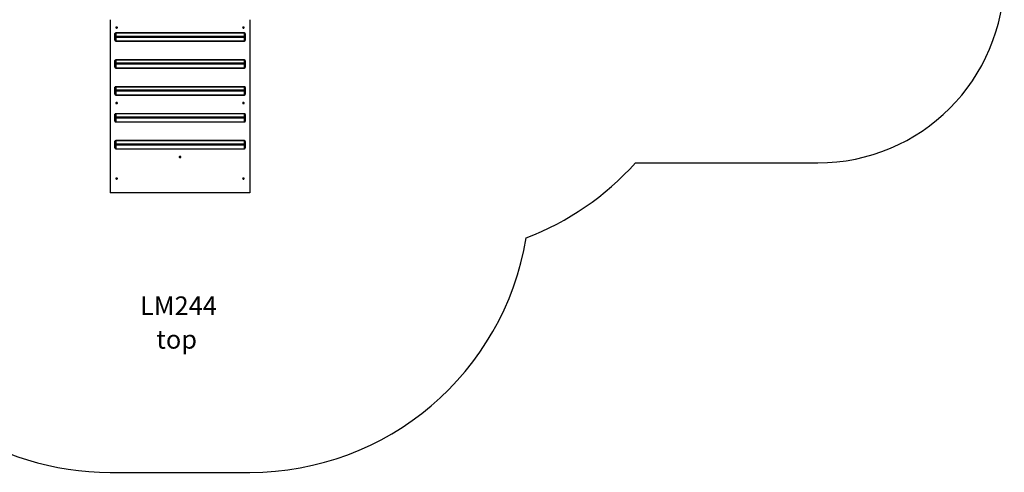
# Model space of a CAD drawing. Units: millimetres. Extents: x 1608 to 12367, y -3000 to 3290.
# Drawn here: x 6988 to 12267, y -2900 to -470 of the extents above; entities that cross this region are included whole.
import ezdxf

# ---------------------------------------------------------------- set-up
doc = ezdxf.new("R2010")
doc.units = ezdxf.units.MM
for name, color, linetype in [('SAFETY_AREA', 3, 'Continuous'), ('TIPTAP', 6, 'Continuous'), ('TIPTAP_A1', 4, 'Continuous'), ('TIPTAP_A2', 4, 'Continuous')]:
    doc.layers.add(name, color=color, linetype=linetype)
doc.styles.add('style1', font='arial.ttf', dxfattribs={"height": 100})

# ---------------------------------------------------------------- blocks, each defined once
blk = doc.blocks.new('LM244_ top')
at = {"layer": 'SAFETY_AREA', "linetype": 'Continuous'}
for p, q in [((2960.8, -1243.5), (3938.6, -1243.5)), ((144, -2905), (894, -2905))]:
    blk.add_line(p, q, dxfattribs=at)
for centre, radius, start, end in [((3938.6, -243.5), 1000, 270, 0), ((1842.8, -243.5), 1500, 290.761, 318.1897), ((894, -1405), 1500, 270, 350.7491), ((144, -1405), 1500, 202.1288, 270)]:
    blk.add_arc(centre, radius, start, end, dxfattribs=at)
at = {"layer": 'TIPTAP', "linetype": 'Continuous', "lineweight": 25}
for p, q in [((144, -475), (144, -1405)), ((894, -475), (894, -1405)), ((169, -566), (169, -550.7)), ((169, -585.3), (169, -566)), ((864, -545.7), (174, -545.7)), ((174, -545.7), (174, -547.5)), ((174, -547.5), (174, -562.8)), ((864, -547.5), (174, -547.5)), ((174, -562.8), (864, -562.8)), ((174, -562.8), (174, -569.8)), ((864, -569.8), (174, -569.8)), ((174, -569.8), (174, -589.1)), ((864, -545.7), (864, -547.5)), ((864, -562.8), (864, -547.5)), ((864, -562.8), (864, -569.8)), ((864, -589.1), (864, -569.8)), ((869, -550.7), (869, -566)), ((869, -566), (869, -585.3)), ((174, -589.1), (864, -589.1)), ((174, -589.1), (174, -590.3)), ((174, -590.3), (864, -590.3)), ((864, -589.1), (864, -590.3)), ((169, -710.6), (169, -695.3)), ((169, -729.9), (169, -710.6)), ((864, -690.3), (174, -690.3)), ((174, -690.3), (174, -692.1)), ((174, -692.1), (174, -707.4)), ((864, -692.1), (174, -692.1)), ((174, -707.4), (864, -707.4)), ((174, -707.4), (174, -714.5)), ((864, -714.5), (174, -714.5)), ((174, -714.5), (174, -733.7)), ((174, -733.7), (864, -733.7)), ((174, -733.7), (174, -734.9)), ((174, -734.9), (864, -734.9)), ((864, -690.3), (864, -692.1)), ((864, -707.4), (864, -692.1)), ((864, -707.4), (864, -714.5)), ((864, -733.7), (864, -714.5)), ((864, -733.7), (864, -734.9)), ((869, -695.3), (869, -710.6)), ((869, -710.6), (869, -729.9)), ((169, -855.2), (169, -839.9)), ((864, -834.9), (174, -834.9)), ((174, -834.9), (174, -836.7)), ((174, -836.7), (174, -852)), ((864, -836.7), (174, -836.7)), ((864, -834.9), (864, -836.7)), ((864, -852), (864, -836.7)), ((869, -839.9), (869, -855.2)), ((169, -874.5), (169, -855.2)), ((174, -852), (174, -859.1)), ((174, -852), (864, -852)), ((864, -859.1), (174, -859.1)), ((174, -859.1), (174, -878.4)), ((174, -878.4), (864, -878.4)), ((174, -878.4), (174, -879.5)), ((174, -879.5), (864, -879.5)), ((864, -852), (864, -859.1)), ((864, -878.4), (864, -859.1)), ((864, -878.4), (864, -879.5)), ((869, -855.2), (869, -874.5)), ((169, -999.9), (169, -984.6)), ((169, -1019.2), (169, -999.9)), ((864, -979.6), (174, -979.6)), ((174, -979.6), (174, -981.3)), ((174, -981.3), (174, -996.7)), ((864, -981.3), (174, -981.3)), ((174, -996.7), (864, -996.7)), ((174, -996.7), (174, -1003.7)), ((864, -979.6), (864, -981.3)), ((864, -996.7), (864, -981.3)), ((864, -996.7), (864, -1003.7)), ((869, -984.6), (869, -999.9)), ((869, -999.9), (869, -1019.2)), ((864, -1003.7), (174, -1003.7)), ((174, -1003.7), (174, -1023)), ((174, -1023), (864, -1023)), ((174, -1023), (174, -1024.2)), ((174, -1024.2), (864, -1024.2)), ((864, -1023), (864, -1003.7)), ((864, -1023), (864, -1024.2)), ((169, -1144.5), (169, -1129.2)), ((169, -1163.8), (169, -1144.5)), ((864, -1124.2), (174, -1124.2)), ((174, -1124.2), (174, -1126)), ((174, -1126), (174, -1141.3)), ((864, -1126), (174, -1126)), ((174, -1141.3), (864, -1141.3)), ((174, -1141.3), (174, -1148.3)), ((864, -1148.3), (174, -1148.3)), ((174, -1148.3), (174, -1167.6)), ((864, -1124.2), (864, -1126)), ((864, -1141.3), (864, -1126)), ((864, -1141.3), (864, -1148.3)), ((864, -1167.6), (864, -1148.3)), ((869, -1129.2), (869, -1144.5)), ((869, -1144.5), (869, -1163.8)), ((174, -1167.6), (864, -1167.6)), ((174, -1167.6), (174, -1168.8)), ((174, -1168.8), (864, -1168.8)), ((864, -1167.6), (864, -1168.8)), ((894, -1405), (144, -1405))]:
    blk.add_line(p, q, dxfattribs=at)
at = {"layer": 'TIPTAP', "linetype": 'Continuous', "lineweight": 25, "flags": 128}
for points in [[(179, -519.9), (180.3, -519.7), (181.4, -519.4), (182.3, -518.8), (183, -518.1), (183.2, -517.3), (183.1, -516.5), (182.7, -515.8), (181.9, -515.1), (180.8, -514.7), (179.6, -514.4), (178.4, -514.4), (177.2, -514.7), (176.1, -515.1), (175.3, -515.8), (174.9, -516.5), (174.8, -517.3), (175, -518.1), (175.7, -518.8), (176.6, -519.4), (177.7, -519.7), (179, -519.9)], [(859, -519.9), (860.3, -519.7), (861.4, -519.4), (862.3, -518.8), (863, -518.1), (863.2, -517.3), (863.1, -516.5), (862.7, -515.8), (861.9, -515.1), (860.8, -514.7), (859.6, -514.4), (858.4, -514.4), (857.2, -514.7), (856.1, -515.1), (855.3, -515.8), (854.9, -516.5), (854.8, -517.3), (855, -518.1), (855.7, -518.8), (856.6, -519.4), (857.7, -519.7), (859, -519.9)], [(169, -550.7), (169.1, -550), (169.4, -549.4), (169.8, -548.9), (170.5, -548.4), (171.2, -548), (172.1, -547.7), (173, -547.5), (174, -547.5)], [(174, -562.8), (173, -562.8), (172.1, -563), (171.2, -563.3), (170.5, -563.7), (169.8, -564.2), (169.4, -564.8), (169.1, -565.4), (169, -566)], [(869, -550.7), (868.9, -550), (868.6, -549.4), (868.2, -548.9), (867.5, -548.4), (866.8, -548), (865.9, -547.7), (865, -547.5), (864, -547.5)], [(864, -562.8), (865, -562.8), (865.9, -563), (866.8, -563.3), (867.5, -563.7), (868.2, -564.2), (868.6, -564.8), (868.9, -565.4), (869, -566)], [(169, -695.3), (169.1, -694.7), (169.4, -694.1), (169.8, -693.5), (170.5, -693), (171.2, -692.6), (172.1, -692.3), (173, -692.1), (174, -692.1)], [(174, -707.4), (173, -707.5), (172.1, -707.7), (171.2, -707.9), (170.5, -708.3), (169.8, -708.8), (169.4, -709.4), (169.1, -710), (169, -710.6)], [(869, -695.3), (868.9, -694.7), (868.6, -694.1), (868.2, -693.5), (867.5, -693), (866.8, -692.6), (865.9, -692.3), (865, -692.1), (864, -692.1)], [(864, -707.4), (865, -707.5), (865.9, -707.7), (866.8, -707.9), (867.5, -708.3), (868.2, -708.8), (868.6, -709.4), (868.9, -710), (869, -710.6)], [(169, -839.9), (169.1, -839.3), (169.4, -838.7), (169.8, -838.1), (170.5, -837.7), (171.2, -837.3), (172.1, -837), (173, -836.8), (174, -836.7)], [(869, -839.9), (868.9, -839.3), (868.6, -838.7), (868.2, -838.1), (867.5, -837.7), (866.8, -837.3), (865.9, -837), (865, -836.8), (864, -836.7)], [(174, -852), (173, -852.1), (172.1, -852.3), (171.2, -852.6), (170.5, -853), (169.8, -853.5), (169.4, -854), (169.1, -854.6), (169, -855.2)], [(864, -852), (865, -852.1), (865.9, -852.3), (866.8, -852.6), (867.5, -853), (868.2, -853.5), (868.6, -854), (868.9, -854.6), (869, -855.2)], [(179, -925.2), (180.3, -925.1), (181.4, -924.7), (182.3, -924.2), (183, -923.5), (183.2, -922.7), (183.1, -921.9), (182.7, -921.1), (181.9, -920.5), (180.8, -920), (179.6, -919.8), (178.4, -919.8), (177.2, -920), (176.1, -920.5), (175.3, -921.1), (174.9, -921.9), (174.8, -922.7), (175, -923.5), (175.7, -924.2), (176.6, -924.7), (177.7, -925.1), (179, -925.2)], [(859, -925.2), (860.3, -925.1), (861.4, -924.7), (862.3, -924.2), (863, -923.5), (863.2, -922.7), (863.1, -921.9), (862.7, -921.1), (861.9, -920.5), (860.8, -920), (859.6, -919.8), (858.4, -919.8), (857.2, -920), (856.1, -920.5), (855.3, -921.1), (854.9, -921.9), (854.8, -922.7), (855, -923.5), (855.7, -924.2), (856.6, -924.7), (857.7, -925.1), (859, -925.2)], [(169, -984.6), (169.1, -983.9), (169.4, -983.3), (169.8, -982.8), (170.5, -982.3), (171.2, -981.9), (172.1, -981.6), (173, -981.4), (174, -981.3)], [(174, -996.7), (173, -996.7), (172.1, -996.9), (171.2, -997.2), (170.5, -997.6), (169.8, -998.1), (169.4, -998.6), (169.1, -999.2), (169, -999.9)], [(869, -984.6), (868.9, -983.9), (868.6, -983.3), (868.2, -982.8), (867.5, -982.3), (866.8, -981.9), (865.9, -981.6), (865, -981.4), (864, -981.3)], [(864, -996.7), (865, -996.7), (865.9, -996.9), (866.8, -997.2), (867.5, -997.6), (868.2, -998.1), (868.6, -998.6), (868.9, -999.2), (869, -999.9)], [(169, -1129.2), (169.1, -1128.6), (169.4, -1128), (169.8, -1127.4), (170.5, -1126.9), (171.2, -1126.5), (172.1, -1126.2), (173, -1126), (174, -1126)], [(174, -1141.3), (173, -1141.4), (172.1, -1141.5), (171.2, -1141.8), (170.5, -1142.2), (169.8, -1142.7), (169.4, -1143.3), (169.1, -1143.9), (169, -1144.5)], [(869, -1129.2), (868.9, -1128.6), (868.6, -1128), (868.2, -1127.4), (867.5, -1126.9), (866.8, -1126.5), (865.9, -1126.2), (865, -1126), (864, -1126)], [(864, -1141.3), (865, -1141.4), (865.9, -1141.5), (866.8, -1141.8), (867.5, -1142.2), (868.2, -1142.7), (868.6, -1143.3), (868.9, -1143.9), (869, -1144.5)], [(519, -1215.5), (520.4, -1215.4), (521.6, -1215.1), (522.7, -1214.5), (523.5, -1213.8), (524.1, -1213), (524.2, -1212.1), (524.1, -1211.3), (523.5, -1210.4), (522.7, -1209.7), (521.6, -1209.2), (520.4, -1208.9), (519, -1208.8), (517.6, -1208.9), (516.4, -1209.2), (515.3, -1209.7), (514.5, -1210.4), (513.9, -1211.3), (513.7, -1212.1), (513.9, -1213), (514.5, -1213.8), (515.3, -1214.5), (516.4, -1215.1), (517.6, -1215.4), (519, -1215.5)], [(179, -1330.6), (180.3, -1330.4), (181.4, -1330.1), (182.3, -1329.5), (183, -1328.8), (183.2, -1328), (183.1, -1327.2), (182.7, -1326.5), (181.9, -1325.8), (180.8, -1325.4), (179.6, -1325.1), (178.4, -1325.1), (177.2, -1325.4), (176.1, -1325.8), (175.3, -1326.5), (174.9, -1327.2), (174.8, -1328), (175, -1328.8), (175.7, -1329.5), (176.6, -1330.1), (177.7, -1330.4), (179, -1330.6)], [(859, -1330.6), (860.3, -1330.4), (861.4, -1330.1), (862.3, -1329.5), (863, -1328.8), (863.2, -1328), (863.1, -1327.2), (862.7, -1326.5), (861.9, -1325.8), (860.8, -1325.4), (859.6, -1325.1), (858.4, -1325.1), (857.2, -1325.4), (856.1, -1325.8), (855.3, -1326.5), (854.9, -1327.2), (854.8, -1328), (855, -1328.8), (855.7, -1329.5), (856.6, -1330.1), (857.7, -1330.4), (859, -1330.6)]]:
    blk.add_lwpolyline(points, dxfattribs=at)
at = {"layer": 'TIPTAP', "linetype": 'Continuous', "lineweight": 25}
for centre, radius, start, end in [((174, -550.7), 5, 90, 180), ((173.5, -565.3), 4.53, 188.5517, 276.5409), ((864, -550.7), 5, 0, 90), ((864.5, -565.3), 4.53, 263.4591, 351.4483), ((174, -585.3), 5, 180, 270), ((173.5, -584.6), 4.53, 188.5517, 276.5409), ((864, -585.3), 5, 270, 0), ((864.5, -584.6), 4.53, 263.4591, 351.4483), ((174, -695.3), 5, 90, 180), ((173.5, -709.9), 4.53, 188.5517, 276.5409), ((174, -729.9), 5, 180, 270), ((173.5, -729.2), 4.53, 188.5517, 276.5409), ((864, -695.3), 5, 0, 90), ((864.5, -709.9), 4.53, 263.4591, 351.4483), ((864, -729.9), 5, 270, 0), ((864.5, -729.2), 4.53, 263.4591, 351.4483), ((174, -839.9), 5, 90, 180), ((864, -839.9), 5, 0, 90), ((173.5, -854.6), 4.53, 188.5517, 276.5409), ((174, -874.5), 5, 180, 270), ((173.5, -873.9), 4.53, 188.5517, 276.5409), ((864.5, -854.6), 4.53, 263.4591, 351.4483), ((864, -874.5), 5, 270, 0), ((864.5, -873.9), 4.53, 263.4591, 351.4483), ((174, -984.6), 5, 90, 180), ((173.5, -999.2), 4.53, 188.5517, 276.5409), ((864, -984.6), 5, 0, 90), ((864.5, -999.2), 4.53, 263.4591, 351.4483), ((174, -1019.2), 5, 180, 270), ((173.5, -1018.5), 4.53, 188.5517, 276.5409), ((864, -1019.2), 5, 270, 0), ((864.5, -1018.5), 4.53, 263.4591, 351.4483), ((174, -1129.2), 5, 90, 180), ((173.5, -1143.8), 4.53, 188.5517, 276.5409), ((864, -1129.2), 5, 0, 90), ((864.5, -1143.8), 4.53, 263.4591, 351.4483), ((174, -1163.8), 5, 180, 270), ((173.5, -1163.1), 4.53, 188.5517, 276.5409), ((864, -1163.8), 5, 270, 0), ((864.5, -1163.1), 4.53, 263.4591, 351.4483)]:
    blk.add_arc(centre, radius, start, end, dxfattribs=at)
at = {"layer": 'TIPTAP_A1', "insert": (243.7, -1960.7), "char_height": 100, "attachment_point": 1, "style": 'style1'}
blk.add_mtext_dynamic_manual_height_columns('  LM244', width=675.295, gutter_width=500, heights=[0], dxfattribs=at)
at = {"layer": 'TIPTAP_A2', "insert": (307.2, -2141), "char_height": 100, "attachment_point": 1, "style": 'style1'}
blk.add_mtext_dynamic_manual_height_columns('\\pxqc;top', width=387.523, gutter_width=500, heights=[0], dxfattribs=at)

msp = doc.modelspace()

# ---------------------------------------------------------------- block references
msp.add_blockref('LM244_ top', (7328.3, 4.5))

doc.saveas('drawing.dxf')
